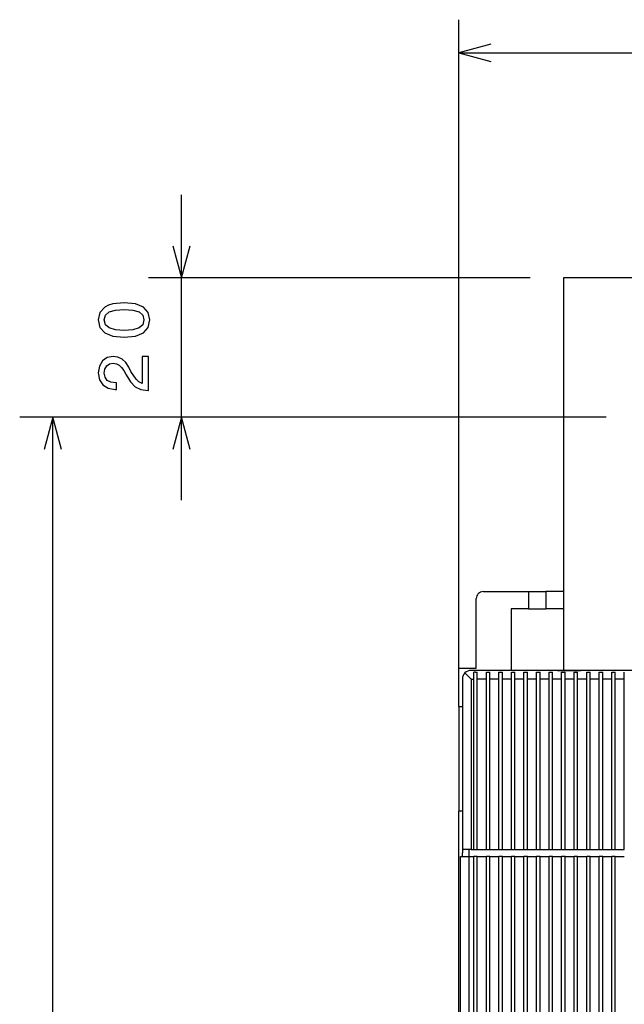
# Model space of a CAD drawing. Extents: x 18 to 407, y 10 to 286.
# Drawn here: x 153 to 189, y 224 to 283 of the extents above; entities that cross this region are included whole.
import ezdxf

# ---------------------------------------------------------------- set-up
doc = ezdxf.new("R2010")
doc.units = 0
doc.header["$MEASUREMENT"] = 0
doc.layers.get('0').update_dxf_attribs({"linetype": 'CONTINUOUS'})

msp = doc.modelspace()

# ---------------------------------------------------------------- linework, layer by layer
at = {"color": 7}
for p, q in [((179.235428, 243.75853), (179.235428, 283.147125)), ((181.167282, 281.664764), (179.235428, 281.147125)), ((179.235428, 281.147125), (181.167282, 280.629486)), ((179.235428, 281.147125), (267.435425, 281.147125)), ((162.518158, 254.188522), (162.518158, 272.588531)), ((162.000519, 269.520386), (162.518158, 267.588531)), ((162.518158, 267.588531), (163.035797, 269.520386)), ((183.535431, 267.588531), (160.518158, 267.588531)), ((202.335434, 267.588531), (185.535431, 267.588531)), ((185.535431, 267.588531), (185.535431, 243.942566)), ((188.113434, 259.188538), (152.758942, 259.188538)), ((154.758942, 259.188538), (154.241302, 257.256683)), ((155.276581, 257.256683), (154.758942, 259.188538)), ((154.758942, 114.288536), (154.758942, 259.188538)), ((188.113434, 259.188538), (160.518158, 259.188538)), ((162.518158, 259.188538), (162.000519, 257.256683)), ((163.035797, 257.256683), (162.518158, 259.188538)), ((180.705429, 248.688538), (183.435425, 248.688538)), ((183.435425, 248.688538), (184.485428, 248.688538)), ((183.435425, 248.688538), (183.435425, 247.638535)), ((184.485428, 248.688538), (184.485428, 247.638535)), ((185.535431, 248.688538), (184.485428, 248.688538)), ((180.285431, 244.068527), (180.285431, 248.268524)), ((183.435425, 247.638535), (182.385422, 247.638535)), ((182.385422, 247.638535), (182.385422, 245.328537)), ((183.435425, 247.638535), (184.485428, 247.638535)), ((185.535431, 247.638535), (184.485428, 247.638535)), ((182.385422, 245.328537), (182.385422, 243.942551)), ((179.235428, 244.068527), (180.285431, 244.068527)), ((179.235428, 241.75853), (179.235428, 244.068527)), ((179.96994, 243.942581), (179.970367, 243.942581)), ((266.700348, 243.942551), (179.970367, 243.942581)), ((185.180344, 243.942581), (186.585358, 243.942581)), ((201.285355, 243.942581), (186.585358, 243.942581)), ((179.445389, 243.42244), (179.445389, 233.148575)), ((179.970383, 243.42276), (179.970383, 243.417587)), ((179.970383, 243.417587), (179.970383, 233.148575)), ((179.970383, 243.417587), (180.138367, 243.417587)), ((180.138367, 243.417587), (180.138367, 243.837601)), ((180.243362, 243.837601), (180.138367, 243.837601)), ((180.138367, 233.148575), (180.138367, 243.417587)), ((180.243362, 243.837601), (180.348358, 243.837601)), ((180.348358, 243.422592), (180.348358, 243.837601)), ((180.348358, 233.148575), (180.348358, 243.422592)), ((180.348358, 243.422592), (180.894363, 243.422592)), ((180.894363, 243.422592), (180.894363, 243.837601)), ((180.894363, 243.837601), (180.999359, 243.837601)), ((180.894363, 233.148575), (180.894363, 243.422592)), ((180.999359, 243.837601), (181.104355, 243.837601)), ((181.104355, 243.422592), (181.104355, 243.837601)), ((181.104355, 233.148575), (181.104355, 243.422592)), ((181.104355, 243.422592), (181.65036, 243.422577)), ((181.65036, 243.422577), (181.650375, 243.837601)), ((181.65036, 233.148575), (181.65036, 243.422577)), ((181.650375, 243.837601), (181.755371, 243.837601)), ((181.755371, 243.837601), (181.860367, 243.837601)), ((181.860367, 243.422577), (181.860367, 243.837601)), ((181.860367, 233.148575), (181.860367, 243.422577)), ((181.860367, 243.422577), (182.406372, 243.422577)), ((182.406372, 243.422577), (182.406372, 243.837601)), ((182.406372, 243.837601), (182.511368, 243.837601)), ((182.406372, 233.148575), (182.406372, 243.422577)), ((182.511368, 243.837601), (182.616379, 243.837601)), ((182.616379, 243.422577), (182.616379, 243.837601)), ((182.616379, 233.148575), (182.616379, 243.422577)), ((182.616379, 243.422577), (183.162369, 243.422562)), ((183.162369, 243.422562), (183.162369, 243.837601)), ((183.162369, 243.837601), (183.26738, 243.837601)), ((183.162369, 233.148575), (183.162369, 243.422562)), ((183.26738, 243.837601), (183.372375, 243.837601)), ((183.372375, 243.422562), (183.372375, 243.837601)), ((183.372375, 233.148575), (183.372375, 243.422562)), ((183.372375, 243.422562), (183.918365, 243.422562)), ((183.918365, 243.422562), (183.91835, 243.837601)), ((183.91835, 243.837601), (184.023361, 243.837601)), ((183.918365, 233.148575), (183.918365, 243.422562)), ((184.023361, 243.837601), (184.128357, 243.837601)), ((184.128357, 243.422562), (184.128357, 243.837601)), ((184.128357, 233.148575), (184.128357, 243.422562)), ((184.128357, 243.422562), (184.674362, 243.422546)), ((184.674362, 243.422546), (184.674362, 243.837601)), ((184.674362, 243.837601), (184.779358, 243.837601)), ((184.674362, 233.148575), (184.674362, 243.422546)), ((184.779358, 243.837601), (184.884354, 243.837601)), ((184.884354, 243.422546), (184.884354, 243.837601)), ((184.884354, 233.148575), (184.884354, 243.422546)), ((184.884354, 243.422546), (185.430359, 243.422546)), ((185.430359, 243.422546), (185.430374, 243.837601)), ((185.430359, 233.148575), (185.430359, 243.422546)), ((185.430374, 243.837601), (185.53537, 243.837601)), ((185.53537, 243.837601), (185.640366, 243.837601)), ((185.640366, 243.422546), (185.640366, 243.837601)), ((185.640366, 233.148575), (185.640366, 243.422546)), ((185.640366, 243.422546), (186.186371, 243.422546)), ((186.186371, 243.422546), (186.186371, 243.837601)), ((186.186371, 243.837601), (186.291367, 243.837601)), ((186.186371, 233.148575), (186.186371, 243.422546)), ((186.291367, 243.837601), (186.396378, 243.837601)), ((186.396378, 243.422531), (186.396378, 243.837601)), ((186.396378, 233.148575), (186.396378, 243.422531)), ((186.396378, 243.422531), (186.942368, 243.422531)), ((186.942368, 243.422531), (186.942368, 243.837601)), ((186.942368, 243.837601), (187.047379, 243.837601)), ((186.942368, 233.148575), (186.942368, 243.422531)), ((187.047379, 243.837601), (187.152374, 243.837601)), ((187.152374, 243.422531), (187.152374, 243.837601)), ((187.152374, 233.148575), (187.152374, 243.422531)), ((187.152374, 243.422531), (187.698364, 243.422516)), ((187.698364, 243.422516), (187.698349, 243.837601)), ((187.698349, 243.837601), (187.80336, 243.837601)), ((187.698364, 233.148575), (187.698364, 243.422516)), ((187.80336, 243.837601), (187.908356, 243.837601)), ((187.908356, 243.422516), (187.908356, 243.837601)), ((187.908356, 233.148575), (187.908356, 243.422516)), ((187.908356, 243.422516), (188.454361, 243.422516)), ((188.454361, 243.422516), (188.454361, 243.837601)), ((188.454361, 243.837601), (188.559357, 243.837601)), ((188.454361, 233.148575), (188.454361, 243.422516)), ((188.559357, 243.837601), (188.664352, 243.837601)), ((188.664352, 243.422516), (188.664352, 243.837601)), ((188.664352, 233.148575), (188.664352, 243.422516)), ((188.664352, 243.422516), (189.210358, 243.422516)), ((189.210358, 243.422516), (189.210373, 243.837601)), ((189.210358, 233.148575), (189.210358, 243.422516)), ((179.235428, 241.75853), (179.445358, 241.75853)), ((179.235428, 241.75853), (179.235428, 235.458527)), ((179.445404, 235.458527), (179.235428, 235.458527)), ((179.235428, 211.938538), (179.235428, 235.458527)), ((179.340424, 212.358597), (179.340439, 232.728592)), ((179.340439, 232.728592), (179.865448, 232.728592)), ((179.970383, 233.148575), (179.445389, 233.148575)), ((179.445435, 233.148575), (179.445435, 232.938538)), ((179.445435, 232.728592), (179.445435, 232.938538)), ((179.865387, 232.728577), (179.865387, 233.148575)), ((179.865433, 212.463593), (179.865448, 232.728592)), ((179.865448, 232.728592), (180.138443, 232.728592)), ((179.970383, 233.148575), (180.138367, 233.148575)), ((180.138367, 233.148575), (180.243362, 233.148575)), ((180.138428, 212.463593), (180.138443, 232.728592)), ((180.34845, 232.728592), (180.138443, 232.728592)), ((180.243362, 233.148575), (180.348358, 233.148575)), ((180.348358, 233.148575), (180.894363, 233.148575)), ((180.348419, 212.463593), (180.34845, 232.728592)), ((180.34845, 232.728592), (180.89444, 232.728592)), ((180.894363, 233.148575), (180.999359, 233.148575)), ((180.894424, 212.463593), (180.89444, 232.728592)), ((181.104446, 232.728592), (180.89444, 232.728592)), ((180.999359, 233.148575), (181.104355, 233.148575)), ((181.104355, 233.148575), (181.65036, 233.148575)), ((181.104431, 212.463593), (181.104446, 232.728592)), ((181.104446, 232.728592), (181.650436, 232.728592)), ((181.650375, 233.148575), (181.755371, 233.148575)), ((181.650421, 212.463593), (181.650436, 232.728592)), ((181.860443, 232.728592), (181.650436, 232.728592)), ((181.755371, 233.148575), (181.860367, 233.148575)), ((181.860367, 233.148575), (182.406372, 233.148575)), ((181.860428, 212.463593), (181.860443, 232.728592)), ((181.860443, 232.728592), (182.406448, 232.728592)), ((182.406372, 233.148575), (182.511368, 233.148575)), ((182.406433, 212.463593), (182.406448, 232.728592)), ((182.61644, 232.728592), (182.406448, 232.728592)), ((182.511368, 233.148575), (182.616379, 233.148575)), ((182.616379, 233.148575), (183.162369, 233.148575)), ((182.616425, 212.463593), (182.61644, 232.728592)), ((182.61644, 232.728592), (183.162445, 232.728592)), ((183.162369, 233.148575), (183.26738, 233.148575)), ((183.16243, 212.463593), (183.162445, 232.728592)), ((183.372437, 232.728592), (183.162445, 232.728592)), ((183.26738, 233.148575), (183.372375, 233.148575)), ((183.372375, 233.148575), (183.918365, 233.148575)), ((183.372421, 212.463593), (183.372437, 232.728592)), ((183.372437, 232.728592), (183.918442, 232.728592)), ((183.91835, 233.148575), (184.023361, 233.148575)), ((183.918427, 212.463593), (183.918442, 232.728592)), ((184.128448, 232.728592), (183.918442, 232.728592)), ((184.023361, 233.148575), (184.128357, 233.148575)), ((184.128357, 233.148575), (184.674362, 233.148575)), ((184.128433, 212.463593), (184.128448, 232.728592)), ((184.128448, 232.728592), (184.674438, 232.728592)), ((184.674362, 233.148575), (184.779358, 233.148575)), ((184.674423, 212.463593), (184.674438, 232.728592)), ((184.884445, 232.728592), (184.674438, 232.728592)), ((184.779358, 233.148575), (184.884354, 233.148575)), ((184.884354, 233.148575), (185.430359, 233.148575)), ((184.88443, 212.463593), (184.884445, 232.728592)), ((184.884445, 232.728592), (185.430435, 232.728592)), ((185.430374, 233.148575), (185.53537, 233.148575)), ((185.43042, 212.463593), (185.430435, 232.728592)), ((185.640442, 232.728592), (185.430435, 232.728592)), ((185.53537, 233.148575), (185.640366, 233.148575)), ((185.640366, 233.148575), (186.186371, 233.148575)), ((185.640427, 212.463593), (185.640442, 232.728592)), ((185.640442, 232.728592), (186.186447, 232.728592)), ((186.186371, 233.148575), (186.291367, 233.148575)), ((186.186432, 212.463593), (186.186447, 232.728592)), ((186.396439, 232.728592), (186.186447, 232.728592)), ((186.291367, 233.148575), (186.396378, 233.148575)), ((186.396378, 233.148575), (186.942368, 233.148575)), ((186.396423, 212.463593), (186.396439, 232.728592)), ((186.396439, 232.728592), (186.942444, 232.728592)), ((186.942368, 233.148575), (187.047379, 233.148575)), ((186.942429, 212.463593), (186.942444, 232.728592)), ((187.152435, 232.728592), (186.942444, 232.728592)), ((187.047379, 233.148575), (187.152374, 233.148575)), ((187.152374, 233.148575), (187.698364, 233.148575)), ((187.152435, 232.728592), (187.698441, 232.728592)), ((187.152435, 212.463593), (187.152435, 232.728592)), ((187.698349, 233.148575), (187.80336, 233.148575)), ((187.698425, 212.463593), (187.698441, 232.728592)), ((187.908447, 232.728592), (187.698441, 232.728592)), ((187.80336, 233.148575), (187.908356, 233.148575)), ((187.908356, 233.148575), (188.454361, 233.148575)), ((187.908432, 212.463593), (187.908447, 232.728592)), ((187.908447, 232.728592), (188.454437, 232.728592)), ((188.454361, 233.148575), (188.559357, 233.148575)), ((188.454422, 212.463593), (188.454437, 232.728592)), ((188.454422, 212.463547), (188.454437, 232.728546)), ((188.664444, 232.728592), (188.454437, 232.728592)), ((188.559357, 233.148575), (188.664352, 233.148575)), ((188.664352, 233.148575), (189.210358, 233.148575)), ((188.664429, 212.463577), (188.664444, 232.728592)), ((188.664429, 212.463547), (188.664444, 232.728546)), ((188.664444, 232.728592), (189.210434, 232.728592))]:
    msp.add_line(p, q, dxfattribs=at)
for points in [[(159.052734, 264.013672), (159.731415, 264.078522), (160.215561, 264.281677), (160.509506, 264.605896), (160.604614, 265.05545), (160.509506, 265.500702), (160.215561, 265.824921), (159.731415, 266.023773), (159.052734, 266.092926), (158.378387, 266.023773), (158.110382, 265.94162), (157.889908, 265.824921), (157.595963, 265.500702), (157.496536, 265.05545), (157.595963, 264.605896), (157.894241, 264.281677), (158.378387, 264.078522)], [(159.052734, 264.42865), (158.529678, 264.463257), (158.15361, 264.57132), (157.933151, 264.765839), (157.855331, 265.05545), (157.933151, 265.340759), (158.15361, 265.535278), (158.529678, 265.643372), (159.052734, 265.677948), (159.580124, 265.643372), (159.956192, 265.535278), (160.176651, 265.340759), (160.250153, 265.05545), (160.176651, 264.765839), (159.956192, 264.57132), (159.580124, 264.463257)], [(160.518158, 260.798401), (160.518158, 262.860352), (160.146393, 262.860352), (160.146393, 261.230682), (159.943237, 261.321442), (159.774643, 261.477081), (159.467728, 261.956909), (159.338043, 262.211945), (159.152161, 262.497253), (158.93602, 262.700409), (158.680984, 262.817139), (158.391357, 262.860352), (158.028244, 262.786865), (157.742935, 262.58371), (157.561386, 262.272461), (157.496536, 261.870453), (157.570038, 261.455444), (157.773193, 261.139893), (158.097412, 260.936737), (158.52536, 260.867554), (158.585876, 260.867554), (158.585876, 261.260925), (158.5513, 261.260925), (158.257355, 261.299835), (158.041214, 261.416565), (157.902878, 261.602417), (157.855331, 261.848816), (157.89856, 262.099548), (158.006622, 262.285431), (158.175217, 262.406464), (158.387039, 262.449707), (158.585876, 262.419434), (158.754471, 262.337311), (158.901443, 262.198975), (159.031128, 262.008759), (159.169449, 261.753723), (159.437469, 261.330109), (159.722763, 261.03183), (160.068588, 260.854584), (160.505188, 260.798401)]]:
    msp.add_lwpolyline(points, close=True, dxfattribs=at)
msp.add_lwpolyline([(179.970383, 243.42276), (179.963867, 243.423676), (179.957947, 243.426224), (179.94751, 243.435013), (179.92926, 243.459061), (179.890305, 243.497833), (179.851715, 243.536377), (179.813477, 243.57457), (179.775711, 243.61232), (179.738571, 243.64946), (179.702118, 243.685883), (179.666565, 243.721436), (179.632126, 243.755875), (179.599167, 243.788834)], dxfattribs=at)
for centre, radius, start, end in [((180.705429, 248.268524), 0.42, 90.000003, 180.000005), ((179.970352, 243.417618), 0.524964, 90.044255, 179.470378)]:
    msp.add_arc(centre, radius, start, end, dxfattribs=at)

doc.saveas('drawing.dxf')
